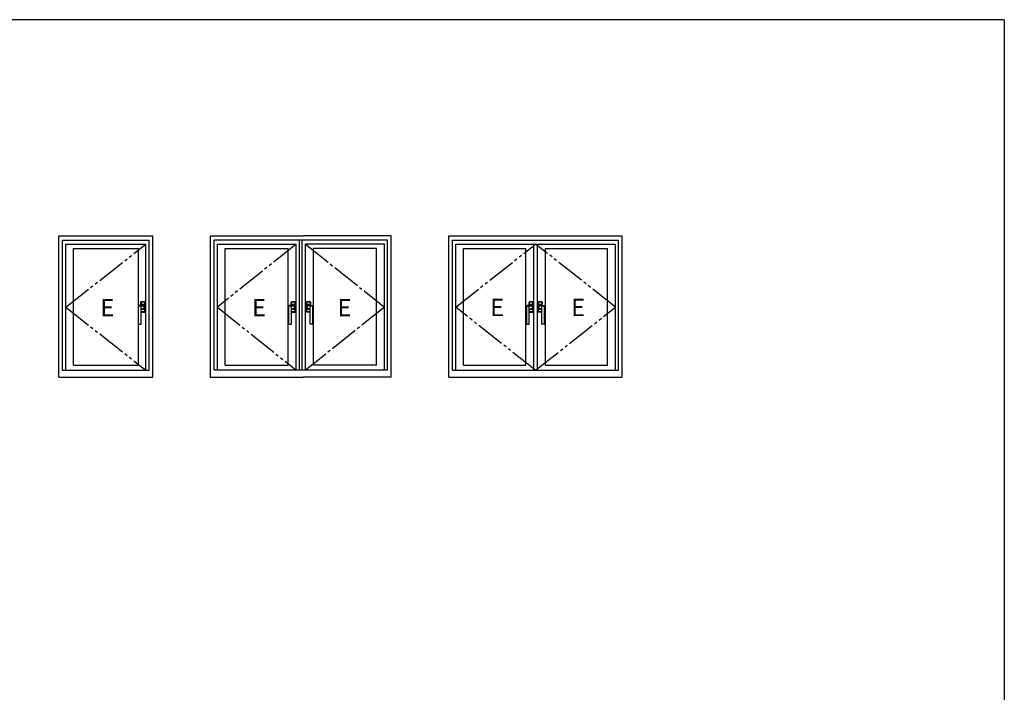
# Model space of a CAD drawing. Extents: x 0 to 1133, y 0 to 806.
# Drawn here: x 763 to 1104, y 569 to 802 of the extents above; entities that cross this region are included whole.
import ezdxf

# ---------------------------------------------------------------- set-up
doc = ezdxf.new("R2010")
doc.units = 0
doc.linetypes.add('YCENTER_1', pattern=[13, 10, -1, 1, -1])
doc.linetypes.add('YDIVIDE_1', pattern=[15, 10, -1, 1, -1, 1, -1])
doc.layers.add('YKK_A1', color=4, linetype='CONTINUOUS')
doc.layers.add('YKK_ZWAK', color=7, linetype='CONTINUOUS')
doc.styles.get("Standard").update_dxf_attribs({"font": 'ROMANS.SHX', "bigfont": 'EXTFONT.SHX'})

# ---------------------------------------------------------------- blocks, each defined once
blk = doc.blocks.new('A201')
at = {"layer": 'YKK_ZWAK', "color": 254, "linetype": 'Continuous'}
for q in [(21, 410), (571, 35)]:
    blk.add_line((571, 410), q, dxfattribs=at)

msp = doc.modelspace()

# ---------------------------------------------------------------- linework, layer by layer
at = {"layer": 'YKK_A1'}
for p, q in [((776.77, 727.15), (809.27, 727.15)), ((776.77, 678.25), (776.77, 727.15)), ((809.27, 678.25), (809.27, 727.15)), ((829.27, 727.15), (861.27, 727.15)), ((829.27, 678.25), (829.27, 727.15)), ((891.77, 727.15), (861.27, 727.15)), ((891.77, 678.25), (891.77, 727.15)), ((911.77, 727.15), (971.77, 727.15)), ((911.77, 678.25), (911.77, 727.15)), ((971.77, 678.25), (971.77, 727.15)), ((778.02, 725.65), (808.02, 725.65)), ((778.02, 680.65), (778.02, 725.65)), ((779.12, 724.35), (806.92, 724.35)), ((779.12, 680.65), (779.12, 724.35)), ((781.87, 682.4), (781.87, 722.75)), ((781.87, 722.75), (804.17, 722.75)), ((804.17, 722.75), (804.17, 682.4)), ((806.92, 680.65), (806.92, 724.35)), ((808.02, 680.65), (808.02, 725.65)), ((830.52, 680.65), (830.52, 725.65)), ((890.52, 725.65), (830.52, 725.65)), ((831.62, 724.35), (858.92, 724.35)), ((831.62, 680.65), (831.62, 724.35)), ((834.37, 682.4), (834.37, 722.75)), ((834.37, 722.75), (856.17, 722.75)), ((856.17, 682.4), (856.17, 722.75)), ((858.92, 680.65), (858.92, 724.35)), ((860.02, 680.65), (860.02, 725.65)), ((861.02, 680.65), (861.02, 725.65)), ((889.42, 724.35), (862.12, 724.35)), ((862.12, 680.65), (862.12, 724.35)), ((864.87, 682.4), (864.87, 722.75)), ((886.67, 722.75), (864.87, 722.75)), ((886.67, 682.4), (886.67, 722.75)), ((889.42, 680.65), (889.42, 724.35)), ((890.52, 680.65), (890.52, 725.65)), ((913.02, 725.65), (970.52, 725.65)), ((913.02, 680.65), (913.02, 725.65)), ((914.12, 724.35), (969.42, 724.35)), ((914.12, 680.65), (914.12, 724.35)), ((916.87, 682.4), (916.87, 722.75)), ((916.87, 722.75), (938.4, 722.75)), ((938.4, 682.4), (938.4, 722.75)), ((941.15, 680.65), (941.15, 724.35)), ((942.4, 680.65), (942.4, 724.35)), ((945.15, 682.4), (945.15, 722.75)), ((945.15, 722.75), (966.67, 722.75)), ((966.67, 682.4), (966.67, 722.75)), ((969.42, 680.65), (969.42, 724.35)), ((970.52, 680.65), (970.52, 725.65)), ((804.37, 696.7), (804.37, 702.94)), ((805.17, 703.14), (805.17, 704.27)), ((805.21, 703.37), (805.21, 704.24)), ((806.53, 703.37), (805.21, 703.37)), ((805.22, 704.32), (806.52, 704.32)), ((805.22, 704.24), (805.22, 703.37)), ((805.22, 703.37), (806.53, 703.37)), ((805.26, 704.29), (806.48, 704.29)), ((805.67, 704.29), (805.27, 704.29)), ((805.67, 704.29), (805.67, 704.29)), ((806.07, 704.29), (805.67, 704.29)), ((805.85, 703.17), (805.84, 703.17)), ((805.86, 703.17), (805.87, 703.17)), ((806.07, 704.29), (806.07, 704.29)), ((806.48, 704.29), (806.07, 704.29)), ((806.53, 704.24), (806.53, 703.37)), ((806.53, 703.37), (806.53, 704.24)), ((806.57, 704.27), (806.57, 700.87)), ((856.37, 696.7), (856.37, 702.94)), ((857.17, 703.14), (857.17, 704.27)), ((857.21, 703.37), (857.21, 704.24)), ((858.53, 703.37), (857.21, 703.37)), ((857.22, 704.32), (858.52, 704.32)), ((857.22, 704.24), (857.22, 703.37)), ((857.22, 703.37), (858.53, 703.37)), ((857.26, 704.29), (858.48, 704.29)), ((857.67, 704.29), (857.27, 704.29)), ((857.67, 704.29), (857.67, 704.29)), ((858.07, 704.29), (857.67, 704.29)), ((857.85, 703.17), (857.84, 703.17)), ((857.86, 703.17), (857.87, 703.17)), ((858.07, 704.29), (858.07, 704.29)), ((858.48, 704.29), (858.07, 704.29)), ((858.53, 704.24), (858.53, 703.37)), ((858.53, 703.37), (858.53, 704.24)), ((858.57, 704.27), (858.57, 700.87)), ((862.47, 704.27), (862.47, 700.87)), ((862.51, 704.24), (862.51, 703.37)), ((862.51, 703.37), (863.83, 703.37)), ((863.82, 704.32), (862.52, 704.32)), ((862.52, 703.37), (862.52, 704.24)), ((863.83, 703.37), (862.52, 703.37)), ((863.78, 704.29), (862.56, 704.29)), ((862.57, 704.29), (862.97, 704.29)), ((862.97, 704.29), (863.37, 704.29)), ((862.97, 704.29), (862.97, 704.29)), ((863.18, 703.17), (863.17, 703.17)), ((863.19, 703.17), (863.21, 703.17)), ((863.37, 704.29), (863.37, 704.29)), ((863.37, 704.29), (863.78, 704.29)), ((863.83, 703.37), (863.83, 704.24)), ((863.83, 704.24), (863.83, 703.37)), ((863.87, 703.14), (863.87, 704.27)), ((864.67, 696.7), (864.67, 702.94)), ((938.7, 696.7), (938.7, 702.94)), ((939.5, 703.14), (939.5, 704.27)), ((939.54, 703.37), (939.54, 704.24)), ((939.54, 704.24), (939.54, 703.37)), ((940.86, 703.37), (939.54, 703.37)), ((939.54, 703.37), (940.85, 703.37)), ((939.55, 704.32), (940.85, 704.32)), ((939.59, 704.29), (940.81, 704.29)), ((940, 704.29), (939.59, 704.29)), ((940, 704.29), (940, 704.29)), ((940.4, 704.29), (940, 704.29)), ((940.18, 703.17), (940.16, 703.17)), ((940.19, 703.17), (940.2, 703.17)), ((940.4, 704.29), (940.4, 704.29)), ((940.8, 704.29), (940.4, 704.29)), ((940.85, 703.37), (940.85, 704.24)), ((940.86, 704.24), (940.86, 703.37)), ((940.9, 704.27), (940.9, 700.87)), ((942.65, 704.27), (942.65, 700.87)), ((942.69, 704.24), (942.69, 703.37)), ((942.69, 703.37), (942.69, 704.24)), ((942.69, 703.37), (944.01, 703.37)), ((944, 703.37), (942.69, 703.37)), ((944, 704.32), (942.7, 704.32)), ((943.96, 704.29), (942.74, 704.29)), ((942.74, 704.29), (943.15, 704.29)), ((943.15, 704.29), (943.55, 704.29)), ((943.15, 704.29), (943.15, 704.29)), ((943.36, 703.17), (943.35, 703.17)), ((943.37, 703.17), (943.38, 703.17)), ((943.55, 704.29), (943.55, 704.29)), ((943.55, 704.29), (943.95, 704.29)), ((944, 704.24), (944, 703.37)), ((944.01, 703.37), (944.01, 704.24)), ((944.05, 703.14), (944.05, 704.27)), ((944.85, 696.7), (944.85, 702.94)), ((805.27, 696.7), (805.27, 701.66)), ((805.27, 700.85), (806.48, 700.85)), ((805.67, 700.85), (805.27, 700.85)), ((805.27, 700.82), (806.52, 700.82)), ((806.53, 701.77), (805.31, 701.77)), ((805.31, 701.77), (806.53, 701.77)), ((805.67, 700.85), (805.67, 700.86)), ((806.07, 700.86), (805.67, 700.86)), ((806.07, 700.86), (806.07, 700.85)), ((806.48, 700.85), (806.07, 700.85)), ((806.53, 700.9), (806.53, 701.77)), ((806.53, 701.77), (806.53, 700.9)), ((857.27, 696.7), (857.27, 701.66)), ((857.27, 700.85), (858.48, 700.85)), ((857.67, 700.85), (857.27, 700.85)), ((857.27, 700.82), (858.52, 700.82)), ((858.53, 701.77), (857.31, 701.77)), ((857.31, 701.77), (858.53, 701.77)), ((857.67, 700.85), (857.67, 700.86)), ((858.07, 700.86), (857.67, 700.86)), ((858.07, 700.86), (858.07, 700.85)), ((858.48, 700.85), (858.07, 700.85)), ((858.53, 700.9), (858.53, 701.77)), ((858.53, 701.77), (858.53, 700.9)), ((862.51, 701.77), (863.74, 701.77)), ((862.51, 700.9), (862.51, 701.77)), ((863.74, 701.77), (862.52, 701.77)), ((862.52, 701.77), (862.52, 700.9)), ((863.77, 700.82), (862.52, 700.82)), ((863.77, 700.85), (862.56, 700.85)), ((862.57, 700.85), (862.97, 700.85)), ((862.97, 700.86), (863.37, 700.86)), ((862.97, 700.86), (862.97, 700.85)), ((863.37, 700.85), (863.37, 700.86)), ((863.37, 700.85), (863.77, 700.85)), ((863.77, 696.7), (863.77, 701.66)), ((939.6, 696.7), (939.6, 701.66)), ((939.6, 700.85), (940.81, 700.85)), ((940, 700.85), (939.6, 700.85)), ((939.6, 700.82), (940.85, 700.82)), ((940.86, 701.77), (939.63, 701.77)), ((939.63, 701.77), (940.85, 701.77)), ((940, 700.85), (940, 700.86)), ((940.4, 700.86), (940, 700.86)), ((940.4, 700.86), (940.4, 700.85)), ((940.8, 700.85), (940.4, 700.85)), ((940.85, 701.77), (940.85, 700.9)), ((940.86, 700.9), (940.86, 701.77)), ((942.69, 701.77), (943.92, 701.77)), ((942.69, 700.9), (942.69, 701.77)), ((943.92, 701.77), (942.69, 701.77)), ((942.69, 701.77), (942.69, 700.9)), ((943.95, 700.82), (942.7, 700.82)), ((943.95, 700.85), (942.74, 700.85)), ((942.74, 700.85), (943.15, 700.85)), ((943.15, 700.86), (943.55, 700.86)), ((943.15, 700.86), (943.15, 700.85)), ((943.55, 700.85), (943.55, 700.86)), ((943.55, 700.85), (943.95, 700.85)), ((943.95, 696.7), (943.95, 701.66)), ((804.5, 696.57), (805.15, 696.57)), ((856.5, 696.57), (857.15, 696.57)), ((864.55, 696.57), (863.9, 696.57)), ((938.82, 696.57), (939.47, 696.57)), ((944.72, 696.57), (944.07, 696.57)), ((781.87, 682.4), (804.17, 682.4)), ((834.37, 682.4), (856.17, 682.4)), ((886.67, 682.4), (864.87, 682.4)), ((916.87, 682.4), (938.4, 682.4)), ((945.15, 682.4), (966.67, 682.4)), ((776.77, 678.25), (809.27, 678.25)), ((778.02, 680.65), (808.02, 680.65)), ((829.27, 678.25), (861.27, 678.25)), ((890.52, 680.65), (830.52, 680.65)), ((891.77, 678.25), (861.27, 678.25)), ((911.77, 678.25), (971.77, 678.25)), ((913.02, 680.65), (970.52, 680.65))]:
    msp.add_line(p, q, dxfattribs=at)
at = {"layer": 'YKK_A1', "linetype": 'YDIVIDE_1'}
for p, q in [((779.12, 702.5), (806.92, 724.35)), ((858.92, 724.35), (831.62, 702.5)), ((914.12, 702.5), (941.77, 724.35)), ((969.42, 702.5), (941.77, 724.35)), ((779.12, 702.5), (806.92, 680.65)), ((831.62, 702.5), (858.92, 680.65)), ((941.77, 680.65), (914.12, 702.5)), ((941.77, 680.65), (969.42, 702.5))]:
    msp.add_line(p, q, dxfattribs=at)
at = {"layer": 'YKK_A1', "linetype": 'YCENTER_1'}
for p, q in [((862.12, 724.35), (889.42, 702.5)), ((889.42, 702.5), (862.12, 680.65))]:
    msp.add_line(p, q, dxfattribs=at)
at = {"layer": 'YKK_A1', "linetype": 'YDIVIDE_1', "ltscale": 0.5}
for p, q in [((805.28, 701.71), (805.24, 702.96)), ((857.28, 701.71), (857.24, 702.96)), ((863.77, 701.71), (863.81, 702.96)), ((939.6, 701.71), (939.56, 702.96)), ((943.94, 701.71), (943.98, 702.96))]:
    msp.add_line(p, q, dxfattribs=at)
at = {"layer": 'YKK_A1'}
for centre, radius, start, end in [((804.42, 702.94), 0.05, 116.6224, 180), ((805.22, 704.27), 0.05, 90, 180), ((805.26, 704.24), 0.05, 90, 180), ((805.27, 704.24), 0.05, 90, 180), ((805.8, 702.44), 0.55, 270.4623, 321.6439), ((805.87, 702.57), 0.6, 306.9851, 90), ((806.48, 704.24), 0.05, 0, 90), ((806.48, 704.24), 0.05, 0, 90), ((806.52, 704.27), 0.05, 0, 90), ((856.42, 702.94), 0.05, 116.6224, 180), ((857.22, 704.27), 0.05, 90, 180), ((857.26, 704.24), 0.05, 90, 180), ((857.27, 704.24), 0.05, 90, 180), ((857.8, 702.44), 0.55, 270.4623, 321.6439), ((857.87, 702.57), 0.6, 306.9851, 90), ((858.48, 704.24), 0.05, 0, 90), ((858.48, 704.24), 0.05, 0, 90), ((858.52, 704.27), 0.05, 0, 90), ((862.52, 704.27), 0.05, 90, 180), ((862.56, 704.24), 0.05, 90, 180), ((862.57, 704.24), 0.05, 90, 180), ((863.17, 702.57), 0.6, 90, 233.0149), ((863.24, 702.44), 0.55, 218.3561, 269.5377), ((863.78, 704.24), 0.05, 0, 90), ((863.78, 704.24), 0.05, 0, 90), ((863.82, 704.27), 0.05, 0, 90), ((864.62, 702.94), 0.05, 360, 63.3776), ((938.75, 702.94), 0.05, 116.6224, 180), ((939.55, 704.27), 0.05, 90, 180), ((939.59, 704.24), 0.05, 90, 180), ((939.59, 704.24), 0.05, 90, 180), ((940.13, 702.44), 0.55, 270.4623, 321.6439), ((940.2, 702.57), 0.6, 306.9851, 90), ((940.8, 704.24), 0.05, 0, 90), ((940.81, 704.24), 0.05, 0, 90), ((940.85, 704.27), 0.05, 0, 90), ((942.7, 704.27), 0.05, 90, 180), ((942.74, 704.24), 0.05, 90, 180), ((942.74, 704.24), 0.05, 90, 180), ((943.35, 702.57), 0.6, 90, 233.0149), ((943.42, 702.44), 0.55, 218.3561, 269.5377), ((943.95, 704.24), 0.05, 0, 90), ((943.96, 704.24), 0.05, 0, 90), ((944, 704.27), 0.05, 0, 90), ((944.8, 702.94), 0.05, 360, 63.3776), ((805.5, 701.66), 0.225, 90.7285, 180), ((806.48, 700.9), 0.05, 270, 0), ((806.48, 700.9), 0.05, 270, 0), ((806.52, 700.87), 0.05, 270, 0), ((857.5, 701.66), 0.225, 90.7285, 180), ((858.48, 700.9), 0.05, 270, 0), ((858.48, 700.9), 0.05, 270, 0), ((858.52, 700.87), 0.05, 270, 0), ((862.52, 700.87), 0.05, 180, 270), ((862.56, 700.9), 0.05, 180, 270), ((862.57, 700.9), 0.05, 180, 270), ((863.55, 701.66), 0.225, 0, 89.2715), ((939.82, 701.66), 0.225, 90.7285, 180), ((940.8, 700.9), 0.05, 270, 0), ((940.81, 700.9), 0.05, 270, 0), ((940.85, 700.87), 0.05, 270, 0), ((942.7, 700.87), 0.05, 180, 270), ((942.74, 700.9), 0.05, 180, 270), ((942.74, 700.9), 0.05, 180, 270), ((943.72, 701.66), 0.225, 0, 89.2715), ((804.5, 696.7), 0.125, 180, 270), ((805.15, 696.7), 0.125, 270, 0), ((856.5, 696.7), 0.125, 180, 270), ((857.15, 696.7), 0.125, 270, 0), ((863.9, 696.7), 0.125, 180, 270), ((864.55, 696.7), 0.125, 270, 0), ((938.82, 696.7), 0.125, 180, 270), ((939.47, 696.7), 0.125, 270, 0), ((944.07, 696.7), 0.125, 180, 270), ((944.72, 696.7), 0.125, 270, 0)]:
    msp.add_arc(centre, radius, start, end, dxfattribs=at)
at = {"layer": 'YKK_A1', "linetype": 'YDIVIDE_1', "ltscale": 0.5}
for centre, radius, start, end in [((804.82, 718.31), 15.39, 268.3246, 271.5454), ((805.8, 702.43), 0.55, 324.0622, 91.0543), ((856.82, 718.31), 15.39, 268.3246, 271.5454), ((857.8, 702.43), 0.55, 324.0622, 91.0543), ((863.24, 702.43), 0.55, 88.9457, 215.9378), ((864.22, 718.31), 15.39, 268.4546, 271.6754), ((939.15, 718.31), 15.39, 268.3246, 271.5454), ((940.13, 702.43), 0.55, 324.0622, 91.0543), ((943.42, 702.43), 0.55, 88.9457, 215.9378), ((944.4, 718.31), 15.39, 268.4546, 271.6754)]:
    msp.add_arc(centre, radius, start, end, dxfattribs=at)
at = {"layer": 'YKK_A1'}
for centre, major_axis, ratio, start_param, end_param in [((806.27, 702.85), (2, 0), 0.19438, 2.518908, 2.771657), ((805.25, 702.99), (0.75, 0), 0.19438, 1.93907, 2.518908), ((806.71, 702.25), (4.8, 0), 0.19438, 1.753302, 1.93907), ((858.27, 702.85), (2, 0), 0.19438, 2.518908, 2.771657), ((857.25, 702.99), (0.75, 0), 0.19438, 1.93907, 2.518908), ((858.71, 702.25), (4.8, 0), 0.19438, 1.753302, 1.93907), ((862.34, 702.25), (4.8, 0), 0.19438, 1.391936, 1.393543), ((940.59, 702.85), (2, 0), 0.19438, 2.518908, 2.771657), ((939.58, 702.99), (0.75, 0), 0.19438, 1.93907, 2.518908), ((941.03, 702.25), (4.8, 0), 0.19438, 1.753302, 1.93907), ((942.51, 702.25), (4.8, 0), 0.19438, 1.391936, 1.393543), ((862.69, 701.36), (6, 0), 0.087489, 1.426472, 1.478838), ((942.86, 701.36), (6, 0), 0.087489, 1.426472, 1.478838)]:
    msp.add_ellipse(centre, major_axis=major_axis, ratio=ratio, start_param=start_param, end_param=end_param, dxfattribs=at)
at = {"layer": 'YKK_A1', "linetype": 'YDIVIDE_1', "ltscale": 0.5, "extrusion": (0, 0, -1)}
for centre in [(806.36, 701.82), (858.36, 701.82), (940.68, 701.82)]:
    msp.add_ellipse(centre, major_axis=(-6, 0), ratio=0.19438, start_param=1.382798, end_param=1.476401, dxfattribs=at)
at = {"layer": 'YKK_A1', "extrusion": (0, 0, -1)}
for centre, major_axis, ratio, start_param, end_param in [((806.71, 702.25), (-4.8, 0), 0.19438, 1.391936, 1.393543), ((858.71, 702.25), (-4.8, 0), 0.19438, 1.391936, 1.393543), ((862.34, 702.25), (-4.8, 0), 0.19438, 1.753302, 1.93907), ((863.8, 702.99), (-0.75, 0), 0.19438, 1.93907, 2.518908), ((862.78, 702.85), (-2, 0), 0.19438, 2.518908, 2.771657), ((941.03, 702.25), (-4.8, 0), 0.19438, 1.391936, 1.393543), ((942.51, 702.25), (-4.8, 0), 0.19438, 1.753302, 1.93907), ((943.97, 702.99), (-0.75, 0), 0.19438, 1.93907, 2.518908), ((942.96, 702.85), (-2, 0), 0.19438, 2.518908, 2.771657), ((806.36, 701.36), (-6, 0), 0.087489, 1.426472, 1.478838), ((858.36, 701.36), (-6, 0), 0.087489, 1.426472, 1.478838), ((940.68, 701.36), (-6, 0), 0.087489, 1.426472, 1.478838)]:
    msp.add_ellipse(centre, major_axis=major_axis, ratio=ratio, start_param=start_param, end_param=end_param, dxfattribs=at)
at = {"layer": 'YKK_A1', "linetype": 'YDIVIDE_1', "ltscale": 0.5}
for centre in [(862.69, 701.82), (942.86, 701.82)]:
    msp.add_ellipse(centre, major_axis=(6, 0), ratio=0.19438, start_param=1.382798, end_param=1.476401, dxfattribs=at)
at = {"layer": 'YKK_A1'}
msp.add_point((829.27, 678.25), dxfattribs=at)

# ---------------------------------------------------------------- block references
at = {"layer": 'YKK_ZWAK', "xscale": 2, "yscale": 2, "zscale": 2}
msp.add_blockref('A201', (-38, -18), dxfattribs=at)

# ---------------------------------------------------------------- texts
at = {"layer": 'YKK_A1'}
for p in [(791.14, 699.31), (843.64, 699.31), (873.21, 699.31), (926.07, 699.38), (954.09, 699.38)]:
    msp.add_text('E', height=6, dxfattribs=at).set_placement(p)

doc.saveas('drawing.dxf')
